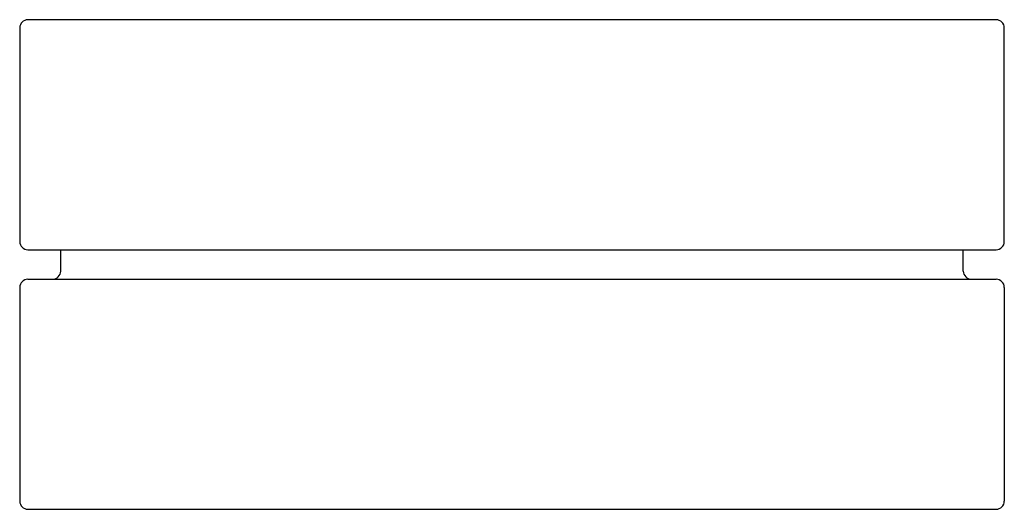
# Model space of a CAD drawing. Extents: x 3739.6 to 3757.7, y 209.2 to 219.4.
# Drawn here: x 3755.4 to 3757.7, y 209.2 to 210.4 of the extents above; entities that cross this region are included whole.
import ezdxf

# ---------------------------------------------------------------- set-up
doc = ezdxf.new("R2010")
doc.units = 0
doc.header["$LTSCALE"] = 0.64311
doc.layers.get('0').update_dxf_attribs({"color": 255, "linetype": 'CONTINUOUS'})

msp = doc.modelspace()

# ---------------------------------------------------------------- linework, layer by layer
for p, q in [((3757.7302, 210.383), (3755.4074, 210.383)), ((3755.3877, 210.3633), (3755.3877, 209.8515)), ((3757.7499, 209.8515), (3757.7499, 210.3633)), ((3755.4074, 209.8318), (3757.7302, 209.8318)), ((3755.4861, 209.7806), (3755.4861, 209.8318)), ((3757.6514, 209.7806), (3757.6514, 209.8318)), ((3755.3877, 209.7412), (3755.3877, 209.2294)), ((3755.4073, 209.7609), (3757.7302, 209.7609)), ((3757.7499, 209.7412), (3757.7499, 209.2294)), ((3755.4073, 209.2097), (3757.7302, 209.2097))]:
    msp.add_line(p, q)
for centre, start, end in [((3755.4074, 210.3633), 90, 180), ((3757.7302, 210.3633), 0, 90), ((3755.4074, 209.8515), 180, 270), ((3757.7302, 209.8515), 270.0435, 360), ((3755.4664, 209.7806), 270, 0), ((3757.6711, 209.7806), 180, 270), ((3755.4074, 209.7412), 90.0435, 180), ((3757.7302, 209.7412), 360, 90), ((3755.4074, 209.2294), 180, 269.9565), ((3757.7302, 209.2294), 270.0435, 360)]:
    msp.add_arc(centre, 0.0197, start, end)

doc.saveas('drawing.dxf')
